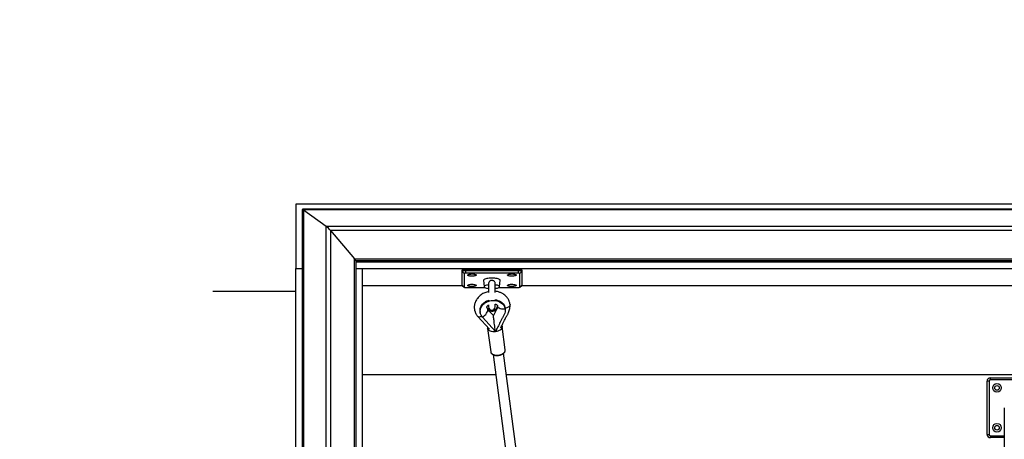
# Model space of a CAD drawing. Units: millimetres. Extents: x -592 to 25780, y -927 to 21459.
# Drawn here: x 21725 to 23207, y 2450 to 3082 of the extents above; entities that cross this region are included whole.
import ezdxf

# ---------------------------------------------------------------- set-up
doc = ezdxf.new("R2010")
doc.units = ezdxf.units.MM
doc.layers.add('HERNI_PRVEK', color=4, linetype='Continuous')
doc.layers.add('KOTY1', color=7, linetype='Continuous', lineweight=13)
doc.styles.add('arial', font='arial.ttf')
doc.dimstyles.new('_KOTY_50', dxfattribs={"dimtxt": 75, "dimasz": 50, "dimexe": 50, "dimexo": 50, "dimgap": 5, "dimtad": 1, "dimdec": 0, "dimrnd": 10, "dimdsep": 46, "dimtxsty": 'arial', "dimblk": 'ARCHTICK', "dimcen": -1.5, "dimclrt": 2, "dimadec": 0, "dimazin": 0, "dimtfac": 0.63, "dimtdec": 0, "dimtix": 1, "dimtmove": 2, "dimatfit": 3, "dimldrblk": 'KOTA', "dimfxl": 400, "dimfxlon": 1, "dimtfill": 1, "dimtolj": 1, "dimtzin": 0, "dimarcsym": 0})

# ---------------------------------------------------------------- blocks, each defined once
blk = doc.blocks.new('_ArchTick')
at = {"color": 0, "linetype": 'ByBlock', "const_width": 0.15}
blk.add_lwpolyline([(-0.5, -0.5), (0.5, 0.5)], dxfattribs=at)
blk = doc.blocks.new('*D100')
at = {"layer": 'Defpoints', "color": 0, "transparency": 16777216}
for p in [(25752.1, 4641.9), (20314.3, 2030.1), (25752.1, 2030.1)]:
    blk.add_point(p, dxfattribs=at)
at = {"layer": 'KOTY1', "color": 0, "lineweight": -2, "transparency": 16777216}
for p, q in [((20314.3, 4241.9), (20314.3, 4691.9)), ((25752.1, 4241.9), (25752.1, 4691.9)), ((20314.3, 4641.9), (25752.1, 4641.9))]:
    blk.add_line(p, q, dxfattribs=at)
at = {"layer": 'KOTY1', "color": 0, "lineweight": -2, "transparency": 16777216, "xscale": 50, "yscale": 50, "zscale": 50, "rotation": 180}
blk.add_blockref('_ArchTick', (20314.3, 4641.9), dxfattribs=at)
at = {"layer": 'KOTY1', "color": 0, "lineweight": -2, "transparency": 16777216, "xscale": 50, "yscale": 50, "zscale": 50}
blk.add_blockref('_ArchTick', (25752.1, 4641.9), dxfattribs=at)
at = {"layer": 'KOTY1', "color": 2, "transparency": 16777216, "insert": (23033.2, 4706.4), "char_height": 75, "attachment_point": 5, "style": 'arial', "bg_fill": 3, "box_fill_scale": 1.1, "bg_fill_color": 256, "bg_fill_true_color": 13158600, "bg_fill_transparency": 0}
blk.add_mtext('\\A1;5440', dxfattribs=at)
blk = doc.blocks.new('KOTA')
for p, q in [((-75, -75), (75, 75)), ((0, 75), (0, -75)), ((-75, 0), (75, 0))]:
    blk.add_line(p, q)
blk = doc.blocks.new('*D101')
at = {"layer": 'Defpoints', "color": 0, "transparency": 16777216}
for p in [(21813.1, 4486.4), (20314.3, 2030.1), (21813.1, 1928.1)]:
    blk.add_point(p, dxfattribs=at)
at = {"layer": 'KOTY1', "color": 0, "lineweight": -2, "transparency": 16777216}
for p, q in [((20314.3, 4086.4), (20314.3, 4536.4)), ((21813.1, 4086.4), (21813.1, 4536.4)), ((20314.3, 4486.4), (21813.1, 4486.4))]:
    blk.add_line(p, q, dxfattribs=at)
at = {"layer": 'KOTY1', "color": 0, "lineweight": -2, "transparency": 16777216, "xscale": 50, "yscale": 50, "zscale": 50, "rotation": 180}
blk.add_blockref('_ArchTick', (20314.3, 4486.4), dxfattribs=at)
at = {"layer": 'KOTY1', "color": 0, "lineweight": -2, "transparency": 16777216, "xscale": 50, "yscale": 50, "zscale": 50}
blk.add_blockref('_ArchTick', (21813.1, 4486.4), dxfattribs=at)
at = {"layer": 'KOTY1', "color": 2, "transparency": 16777216, "insert": (21063.7, 4554.7), "char_height": 75, "attachment_point": 5, "style": 'arial', "bg_fill": 3, "box_fill_scale": 1.1, "bg_fill_color": 256, "bg_fill_true_color": 13158600, "bg_fill_transparency": 0}
blk.add_mtext('\\A1;1500', dxfattribs=at)
blk = doc.blocks.new('*D102')
at = {"layer": 'Defpoints', "color": 0, "transparency": 16777216}
for p in [(24254.6, 4486.4), (21813.1, 4087.9), (24254.6, 2383.2)]:
    blk.add_point(p, dxfattribs=at)
at = {"layer": 'KOTY1', "color": 0, "lineweight": -2, "transparency": 16777216}
for p, q in [((21813.1, 4137.9), (21813.1, 4536.4)), ((24254.6, 4086.4), (24254.6, 4536.4)), ((21813.1, 4486.4), (24254.6, 4486.4))]:
    blk.add_line(p, q, dxfattribs=at)
at = {"layer": 'KOTY1', "color": 0, "lineweight": -2, "transparency": 16777216, "xscale": 50, "yscale": 50, "zscale": 50, "rotation": 180}
blk.add_blockref('_ArchTick', (21813.1, 4486.4), dxfattribs=at)
at = {"layer": 'KOTY1', "color": 0, "lineweight": -2, "transparency": 16777216, "xscale": 50, "yscale": 50, "zscale": 50}
blk.add_blockref('_ArchTick', (24254.6, 4486.4), dxfattribs=at)
at = {"layer": 'KOTY1', "color": 2, "transparency": 16777216, "insert": (23033.8, 4545.7), "char_height": 75, "attachment_point": 5, "style": 'arial', "bg_fill": 3, "box_fill_scale": 1.1, "bg_fill_color": 256, "bg_fill_true_color": 13158600, "bg_fill_transparency": 0}
blk.add_mtext('\\A1;2440', dxfattribs=at)
blk = doc.blocks.new('*D104')
at = {"layer": 'Defpoints', "color": 0, "transparency": 16777216}
for p in [(22534.4, 4047.3), (19853.9, 2803.7), (22534.4, 2803.7)]:
    blk.add_point(p, dxfattribs=at)
at = {"layer": 'KOTY1', "color": 0, "lineweight": -2, "transparency": 16777216}
for p, q in [((20253.9, 4047.3), (19803.9, 4047.3)), ((19853.9, 4047.3), (19853.9, 2803.7)), ((20253.9, 2803.7), (19803.9, 2803.7))]:
    blk.add_line(p, q, dxfattribs=at)
at = {"layer": 'KOTY1', "color": 0, "lineweight": -2, "transparency": 16777216, "xscale": 50, "yscale": 50, "zscale": 50}
for p, rotation in [((19853.9, 4047.3), 90), ((19853.9, 2803.7), 270)]:
    blk.add_blockref('_ArchTick', p, dxfattribs=dict(at, rotation=rotation))
at = {"layer": 'KOTY1', "color": 2, "transparency": 16777216, "insert": (19802.1, 3425.5), "char_height": 75, "attachment_point": 5, "rotation": 90, "style": 'arial', "bg_fill": 3, "box_fill_scale": 1.1, "bg_fill_color": 256, "bg_fill_true_color": 13158600, "bg_fill_transparency": 0}
blk.add_mtext('\\A1;1240', dxfattribs=at)
blk = doc.blocks.new('*D105')
at = {"layer": 'Defpoints', "color": 0, "transparency": 16777216}
for p in [(22634.2, 2803.7), (19853.9, 600.4), (22087.2, 600.4)]:
    blk.add_point(p, dxfattribs=at)
at = {"layer": 'KOTY1', "color": 0, "lineweight": -2, "transparency": 16777216}
for p, q in [((20253.9, 2803.7), (19803.9, 2803.7)), ((19853.9, 2803.7), (19853.9, 600.4)), ((20253.9, 600.4), (19803.9, 600.4))]:
    blk.add_line(p, q, dxfattribs=at)
at = {"layer": 'KOTY1', "color": 0, "lineweight": -2, "transparency": 16777216, "xscale": 50, "yscale": 50, "zscale": 50}
for p, rotation in [((19853.9, 2803.7), 90), ((19853.9, 600.4), 270)]:
    blk.add_blockref('_ArchTick', p, dxfattribs=dict(at, rotation=rotation))
at = {"layer": 'KOTY1', "color": 2, "transparency": 16777216, "insert": (19793.2, 1702.1), "char_height": 75, "attachment_point": 5, "rotation": 90, "style": 'arial', "bg_fill": 3, "box_fill_scale": 1.1, "bg_fill_color": 256, "bg_fill_true_color": 13158600, "bg_fill_transparency": 0}
blk.add_mtext('\\A1;2200', dxfattribs=at)

msp = doc.modelspace()

# ---------------------------------------------------------------- linework, layer by layer
at = {"layer": 'HERNI_PRVEK'}
for p, q in [((22140.877, 2803.725), (22140.877, 2707.132)), ((23590.877, 2803.725), (22140.877, 2803.725)), ((22150.877, 1414.804), (22150.877, 2796.078)), ((23580.707, 2796.248), (22151.048, 2796.248)), ((22152.531, 2795.441), (22186.492, 2770.553)), ((23579.223, 2795.441), (22152.531, 2795.441)), ((22152.531, 2795.441), (22152.531, 1417.363)), ((22186.492, 2770.553), (23545.262, 2770.553)), ((22186.492, 1458.082), (22186.492, 2770.553)), ((22193.078, 2764.215), (22229.117, 2721.467)), ((23538.676, 2764.215), (22193.078, 2764.215)), ((22193.078, 2764.215), (22193.078, 1464.468)), ((22229.117, 2721.467), (23502.637, 2721.467)), ((22229.117, 1491.342), (22229.117, 2721.467)), ((22230.877, 2718.782), (22230.877, 1492.226)), ((23500.877, 2718.782), (22230.877, 2718.782)), ((23500.877, 2716.792), (22230.877, 2716.792)), ((22140.877, 2707.132), (22150.877, 2707.132)), ((22140.877, 1499.725), (22140.877, 2707.132)), ((22230.877, 2707.132), (22240.877, 2707.132)), ((22230.877, 2707.132), (23500.877, 2707.132)), ((22240.877, 2707.132), (22240.877, 1499.725)), ((22390.877, 2702.612), (22390.877, 2704.544)), ((22390.877, 2681.907), (22390.877, 2702.612)), ((22390.877, 2702.612), (22393.877, 2699.714)), ((22393.877, 2699.714), (22393.877, 2679.009)), ((22395.877, 2705.838), (22475.877, 2705.838)), ((22395.877, 2705.838), (22395.877, 2703.906)), ((22395.877, 2703.906), (22475.877, 2703.906)), ((22395.877, 2703.906), (22395.877, 2700.232)), ((22475.877, 2700.232), (22395.877, 2700.232)), ((22475.877, 2703.906), (22475.877, 2705.838)), ((22475.877, 2700.232), (22475.877, 2703.906)), ((22477.877, 2699.714), (22480.877, 2702.612)), ((22477.877, 2679.009), (22477.877, 2699.714)), ((22480.877, 2704.544), (22480.877, 2702.612)), ((22480.877, 2702.612), (22480.877, 2681.907)), ((22390.877, 2681.907), (22393.877, 2679.009)), ((22423.381, 2689.286), (22424.255, 2679.632)), ((22430.877, 2683.877), (22430.877, 2670.654)), ((22440.877, 2670.715), (22440.877, 2683.886)), ((22447.499, 2679.632), (22448.374, 2689.286)), ((22477.877, 2679.009), (22480.877, 2681.907)), ((22140.877, 2672.25), (22015.877, 2672.25)), ((22240.877, 2681.25), (22391.393, 2681.25)), ((22391.06, 2681.56), (22393.95, 2678.87)), ((22395.877, 2678.491), (22425.235, 2678.491)), ((22446.519, 2678.491), (22475.877, 2678.491)), ((22477.804, 2678.87), (22480.694, 2681.56)), ((22480.362, 2681.25), (23490.877, 2681.25)), ((22430.877, 2652.28), (22430.877, 2649.145)), ((22440.877, 2649.145), (22440.877, 2653.558)), ((22431.304, 2644.724), (22428.734, 2647.587)), ((22429.695, 2645.879), (22429.705, 2645.885)), ((22429.705, 2645.885), (22429.743, 2645.593)), ((22429.743, 2645.593), (22429.781, 2645.3)), ((22429.772, 2645.294), (22429.781, 2645.3)), ((22443.581, 2647.697), (22443.592, 2647.612)), ((22443.581, 2647.697), (22443.586, 2647.695)), ((22443.586, 2647.695), (22443.592, 2647.612)), ((22443.646, 2647.197), (22443.663, 2647.11)), ((22443.646, 2647.197), (22443.657, 2647.112)), ((22443.657, 2647.112), (22443.663, 2647.11)), ((22455.75, 2647.209), (22455.918, 2645.922)), ((22414.808, 2634.733), (22432.027, 2615.549)), ((22441.174, 2612.086), (22421.563, 2633.935)), ((22429.465, 2616.804), (22434.065, 2581.575)), ((22455.88, 2584.424), (22451.28, 2619.652)), ((22434.065, 2581.575), (22434.087, 2581.428)), ((22560.988, 1756.251), (22453.52, 2579.323)), ((22437.653, 2577.262), (22544.852, 1756.251)), ((22240.877, 2547.25), (22441.572, 2547.25)), ((22457.708, 2547.25), (23490.877, 2547.25)), ((23180.877, 2457.251), (23180.877, 2537.25)), ((23183.877, 2537.25), (23180.877, 2537.25)), ((23183.877, 2537.25), (23183.877, 2457.251)), ((23185.877, 2542.25), (23265.877, 2542.25)), ((23185.877, 2539.251), (23185.877, 2542.25)), ((23265.877, 2539.251), (23185.877, 2539.251)), ((23206.877, 2497.251), (23206.877, 2308.327)), ((23180.877, 2457.251), (23183.877, 2457.251)), ((23185.877, 2455.251), (23206.877, 2455.251)), ((23185.877, 2452.251), (23185.877, 2455.251)), ((23206.877, 2452.251), (23185.877, 2452.251))]:
    msp.add_line(p, q, dxfattribs=at)
at = {"layer": 'HERNI_PRVEK', "flags": 128}
for points in [[(22390.877, 2704.544), (22390.973, 2704.797), (22391.258, 2705.039), (22391.72, 2705.263), (22392.342, 2705.459), (22393.099, 2705.62), (22393.964, 2705.74), (22394.902, 2705.813), (22395.877, 2705.838)], [(22390.877, 2702.612), (22390.973, 2702.865), (22391.258, 2703.107), (22391.72, 2703.331), (22392.342, 2703.527), (22393.099, 2703.688), (22393.964, 2703.808), (22394.902, 2703.881), (22395.877, 2703.906)], [(22412.377, 2697.126), (22412.202, 2696.738), (22411.686, 2696.371), (22410.856, 2696.045), (22409.759, 2695.777), (22408.452, 2695.582), (22407.006, 2695.469), (22405.499, 2695.447), (22404.013, 2695.515), (22402.627, 2695.669), (22401.417, 2695.903), (22400.446, 2696.202), (22399.769, 2696.551), (22399.421, 2696.931), (22399.421, 2697.322), (22399.769, 2697.702), (22400.446, 2698.051), (22401.417, 2698.35), (22402.627, 2698.583), (22404.013, 2698.738), (22405.499, 2698.806), (22407.006, 2698.783), (22408.452, 2698.671), (22409.759, 2698.476), (22410.856, 2698.208), (22411.686, 2697.881), (22412.202, 2697.514), (22412.377, 2697.126)], [(22472.377, 2697.126), (22472.202, 2696.738), (22471.686, 2696.371), (22470.856, 2696.045), (22469.759, 2695.777), (22468.452, 2695.582), (22467.006, 2695.469), (22465.499, 2695.447), (22464.013, 2695.515), (22462.627, 2695.669), (22461.417, 2695.903), (22460.446, 2696.202), (22459.769, 2696.551), (22459.421, 2696.931), (22459.421, 2697.322), (22459.769, 2697.702), (22460.446, 2698.051), (22461.417, 2698.35), (22462.627, 2698.583), (22464.013, 2698.738), (22465.499, 2698.806), (22467.006, 2698.783), (22468.452, 2698.671), (22469.759, 2698.476), (22470.856, 2698.208), (22471.686, 2697.881), (22472.202, 2697.514), (22472.377, 2697.126)], [(22475.877, 2705.838), (22476.853, 2705.813), (22477.791, 2705.74), (22478.655, 2705.62), (22479.413, 2705.459), (22480.034, 2705.263), (22480.497, 2705.039), (22480.781, 2704.797), (22480.877, 2704.544)], [(22475.877, 2703.906), (22476.853, 2703.881), (22477.791, 2703.808), (22478.655, 2703.688), (22479.413, 2703.527), (22480.034, 2703.331), (22480.497, 2703.107), (22480.781, 2702.865), (22480.877, 2702.612)], [(22391.06, 2681.56), (22390.973, 2681.654), (22390.877, 2681.907)], [(22412.377, 2681.597), (22412.202, 2681.209), (22411.686, 2680.842), (22410.856, 2680.516), (22409.759, 2680.248), (22408.452, 2680.052), (22407.006, 2679.94), (22405.499, 2679.918), (22404.013, 2679.985), (22402.627, 2680.14), (22401.417, 2680.373), (22400.446, 2680.673), (22399.769, 2681.022), (22399.421, 2681.402), (22399.421, 2681.792), (22399.769, 2682.173), (22400.446, 2682.522), (22401.417, 2682.821), (22402.627, 2683.054), (22404.013, 2683.209), (22405.499, 2683.277), (22407.006, 2683.254), (22408.452, 2683.142), (22409.759, 2682.947), (22410.856, 2682.678), (22411.686, 2682.352), (22412.202, 2681.985), (22412.377, 2681.597)], [(22435.877, 2692.597), (22433.765, 2692.55), (22431.713, 2692.412), (22429.781, 2692.186), (22428.024, 2691.879), (22426.494, 2691.499), (22425.233, 2691.058), (22424.279, 2690.568), (22423.658, 2690.043), (22423.388, 2689.499), (22423.381, 2689.286)], [(22431.035, 2682.438), (22429.263, 2682.177), (22427.695, 2681.84), (22426.379, 2681.437), (22425.354, 2680.981), (22424.653, 2680.486), (22424.297, 2679.966), (22424.297, 2679.439), (22424.653, 2678.919), (22425.354, 2678.424), (22426.379, 2677.968), (22427.695, 2677.565), (22429.263, 2677.228), (22431.035, 2676.967)], [(22448.374, 2689.286), (22448.366, 2689.499), (22448.097, 2690.043), (22447.476, 2690.568), (22446.521, 2691.058), (22445.261, 2691.499), (22443.73, 2691.879), (22441.973, 2692.186), (22440.041, 2692.412), (22437.99, 2692.55), (22435.877, 2692.597)], [(22440.719, 2676.967), (22442.491, 2677.228), (22444.059, 2677.565), (22445.376, 2677.968), (22446.4, 2678.424), (22447.101, 2678.919), (22447.457, 2679.439), (22447.457, 2679.966), (22447.101, 2680.486), (22446.4, 2680.981), (22445.376, 2681.437), (22444.059, 2681.84), (22442.491, 2682.177), (22440.719, 2682.438)], [(22472.377, 2681.597), (22472.202, 2681.209), (22471.686, 2680.842), (22470.856, 2680.516), (22469.759, 2680.248), (22468.452, 2680.052), (22467.006, 2679.94), (22465.499, 2679.918), (22464.013, 2679.985), (22462.627, 2680.14), (22461.417, 2680.373), (22460.446, 2680.673), (22459.769, 2681.022), (22459.421, 2681.402), (22459.421, 2681.792), (22459.769, 2682.173), (22460.446, 2682.522), (22461.417, 2682.821), (22462.627, 2683.054), (22464.013, 2683.209), (22465.499, 2683.277), (22467.006, 2683.254), (22468.452, 2683.142), (22469.759, 2682.947), (22470.856, 2682.678), (22471.686, 2682.352), (22472.202, 2681.985), (22472.377, 2681.597)], [(22480.877, 2681.907), (22480.781, 2681.654), (22480.694, 2681.56)], [(22421.963, 2634.173), (22423.573, 2635.282), (22425.096, 2636.572), (22426.476, 2637.999), (22427.664, 2639.509), (22428.618, 2641.049), (22429.301, 2642.562), (22429.691, 2643.994), (22429.772, 2645.294)], [(22429.695, 2645.879), (22429.312, 2646.894), (22429.036, 2647.282)], [(22438.041, 2636.081), (22435.034, 2639.431), (22432.403, 2642.363), (22429.772, 2645.294)], [(22455.918, 2645.922), (22453.932, 2645.72), (22451.972, 2645.746), (22450.108, 2645.997), (22448.408, 2646.464), (22446.931, 2647.132), (22445.733, 2647.975), (22444.856, 2648.964), (22444.332, 2650.062), (22444.217, 2650.575)], [(22420.787, 2635.058), (22419.602, 2634.494), (22418.241, 2634.063), (22416.998, 2633.913), (22415.931, 2634.051), (22415.089, 2634.471), (22414.802, 2634.739)], [(22441.213, 2611.794), (22439.251, 2611.643), (22437.326, 2611.703), (22435.499, 2611.974), (22433.829, 2612.446), (22432.368, 2613.103), (22431.165, 2613.925), (22430.258, 2614.885), (22429.676, 2615.953), (22429.438, 2617.094), (22429.551, 2618.272), (22429.558, 2618.3)], [(22450.877, 2620.94), (22451.231, 2619.94), (22451.294, 2618.776), (22451.006, 2617.594), (22450.376, 2616.433), (22449.424, 2615.33), (22448.182, 2614.32), (22446.688, 2613.435), (22444.992, 2612.704), (22443.147, 2612.151), (22441.213, 2611.794)], [(22434.087, 2581.428), (22434.184, 2581.004), (22434.681, 2579.915), (22435.509, 2578.924), (22436.642, 2578.065), (22438.042, 2577.364), (22439.665, 2576.845), (22441.458, 2576.523), (22443.364, 2576.409), (22445.322, 2576.507), (22447.269, 2576.814), (22449.142, 2577.32), (22450.881, 2578.008), (22452.43, 2578.857), (22453.739, 2579.838), (22454.767, 2580.922), (22455.479, 2582.072), (22455.854, 2583.252), (22455.88, 2584.424)]]:
    msp.add_lwpolyline(points, dxfattribs=at)
at = {"layer": 'HERNI_PRVEK'}
for centre, radius in [((23195.877, 2527.251), 6.5), ((23195.877, 2527.251), 3.5), ((23195.877, 2467.251), 6.5), ((23195.877, 2467.251), 3.5)]:
    msp.add_circle(centre, radius, dxfattribs=at)
for centre, radius, start, end in [((22395.411, 2697.912), 2.367, 78.635971, 130.387127), ((22476.344, 2697.912), 2.367, 49.611948, 101.36454), ((22395.411, 2680.811), 2.367, 229.608422, 281.36848), ((22476.344, 2680.811), 2.366, 258.63101, 310.392502), ((22425.782, 2645.077), 3.995, 7.411343, 11.579012), ((22435.935, 2652.21), 8.878, 225.432845, 329.445028), ((22425.403, 2645.028), 4.377, 3.485172, 7.410072), ((22436.012, 2651.625), 8.878, 225.432663, 329.445241), ((22435.877, 2649.145), 5, 180, 0), ((22412.663, 2649.32), 17.775, 300.049263, 301.549872), ((23185.877, 2537.251), 5, 90, 180), ((23185.877, 2537.251), 2, 90, 180), ((23185.877, 2457.251), 5, 180, 270), ((23185.877, 2457.251), 2, 180, 270)]:
    msp.add_arc(centre, radius, start, end, dxfattribs=at)
for centre, start_param, end_param in [((22155.877, 2791.248), 5.57637472, 6.414085), ((22155.877, 2791.248), 5.57637472, 6.414085), ((22189.838, 2766.359), 4.13826488, 5.57637472), ((22189.838, 2766.359), 4.13826488, 5.57637472), ((22225.877, 2723.611), 3.27249235, 4.13826488), ((22225.877, 2723.611), 3.27249235, 4.13826488)]:
    msp.add_ellipse(centre, major_axis=(-4.957, 4.957), ratio=0.1316525, start_param=start_param, end_param=end_param, dxfattribs=at)
for points, knots in [([(22440.761, 2683.837), (22440.795, 2684.205), (22440.879, 2685.113), (22440.343, 2686.547), (22439.367, 2687.871), (22437.983, 2688.782), (22436.372, 2689.206), (22434.679, 2689.093), (22433.116, 2688.438), (22431.869, 2687.304), (22431.117, 2685.836), (22430.831, 2684.584), (22430.908, 2683.899), (22430.926, 2683.735)], [0, 0, 0, 0, 0.06826137, 0.16852039, 0.26894287, 0.36658491, 0.46683212, 0.56871754, 0.67084895, 0.77235869, 0.87142009, 0.96910213, 1, 1, 1, 1]), ([(22430.877, 2672.308), (22430.415, 2672.219), (22428.949, 2671.937), (22426.527, 2671.144), (22423.621, 2669.922), (22420.804, 2668.344), (22418.247, 2666.506), (22415.932, 2664.404), (22414.016, 2662.199), (22412.324, 2659.707), (22411.017, 2657.141), (22410.1, 2654.536), (22409.611, 2652.339), (22409.375, 2650.392), (22409.309, 2648.379), (22409.486, 2645.87), (22409.973, 2643.351), (22410.798, 2640.955), (22411.721, 2639.106), (22412.79, 2637.4), (22413.759, 2635.999), (22414.485, 2635.123), (22414.805, 2634.737)], [0, 0, 0, 0, 0.02663377, 0.08452366, 0.14443292, 0.20651758, 0.27007987, 0.32741037, 0.39097821, 0.44497602, 0.50917438, 0.56496816, 0.61362698, 0.64822578, 0.6862722, 0.73822637, 0.80538194, 0.8463318, 0.89550532, 0.93331328, 0.97060006, 1, 1, 1, 1]), ([(22463.099, 2652.713), (22462.964, 2653.504), (22462.698, 2655.07), (22462.104, 2657.149), (22461.464, 2658.836), (22460.66, 2660.488), (22459.472, 2662.408), (22457.622, 2664.703), (22455.359, 2666.865), (22453.013, 2668.572), (22450.907, 2669.79), (22448.897, 2670.739), (22446.732, 2671.563), (22444.222, 2672.255), (22442.228, 2672.678), (22441.067, 2672.769), (22440.877, 2672.784)], [0, 0, 0, 0, 0.07754003, 0.15340999, 0.21137939, 0.25122279, 0.3262659, 0.42306677, 0.52973868, 0.61870891, 0.68943764, 0.75100414, 0.82033463, 0.89780466, 0.9832495, 1, 1, 1, 1]), ([(22418.155, 2642.297), (22418.062, 2643.202), (22417.849, 2645.269), (22418.674, 2648.529), (22420.409, 2651.832), (22423.014, 2654.788), (22426.35, 2657.172), (22429.376, 2658.697), (22431.306, 2659.129), (22431.831, 2659.247)], [0, 0, 0, 0, 0.12664643, 0.28924203, 0.45183792, 0.61419975, 0.77683285, 0.93928499, 1, 1, 1, 1]), ([(22421.563, 2633.935), (22420.816, 2634.903), (22419.32, 2636.84), (22418.208, 2640.219), (22418.021, 2643.731), (22418.824, 2647.24), (22420.582, 2650.547), (22423.184, 2653.493), (22426.509, 2655.916), (22430.379, 2657.697), (22434.598, 2658.738), (22438.944, 2658.992), (22443.193, 2658.437), (22447.128, 2657.116), (22450.541, 2655.078), (22453.246, 2652.444), (22455.18, 2649.352), (22455.672, 2647.065), (22455.918, 2645.922)], [0, 0, 0, 0, 0.06248103, 0.12502454, 0.18746654, 0.24999907, 0.31253155, 0.37497418, 0.43752228, 0.49999964, 0.56247721, 0.62502483, 0.68746782, 0.74999994, 0.81253197, 0.87497643, 0.93752011, 1, 1, 1, 1]), ([(22428.99, 2647.335), (22428.823, 2647.549), (22428.517, 2647.941), (22428.349, 2648.419), (22428.315, 2648.872), (22428.388, 2649.294), (22428.519, 2649.666), (22428.783, 2650.202), (22429.306, 2650.91), (22429.969, 2651.622), (22430.636, 2652.057), (22430.877, 2652.214)], [0, 0, 0, 0, 0.16372239, 0.30088705, 0.41454168, 0.54457174, 0.63023492, 0.71879217, 0.82222841, 0.93582474, 1, 1, 1, 1]), ([(22440.252, 2659.95), (22441.168, 2659.86), (22443.504, 2659.631), (22446.956, 2658.383), (22450.375, 2656.371), (22453.078, 2653.73), (22455.012, 2650.64), (22455.504, 2648.352), (22455.75, 2647.209)], [0, 0, 0, 0, 0.11429908, 0.2915118, 0.46872522, 0.64568951, 0.82292956, 1, 1, 1, 1]), ([(22440.877, 2653.534), (22440.907, 2653.527), (22441.71, 2653.333), (22442.78, 2652.627), (22443.95, 2651.62), (22444.118, 2650.98), (22444.208, 2650.64)], [0, 0, 0, 0, 0.01114982, 0.2958615, 0.62481376, 1, 1, 1, 1]), ([(22449.088, 2617.71), (22449.616, 2618.74), (22450.87, 2621.185), (22452.783, 2624.942), (22454.643, 2628.779), (22456.25, 2632), (22457.624, 2634.513), (22458.791, 2636.467), (22459.714, 2638.144), (22460.625, 2639.959), (22461.629, 2642.243), (22462.642, 2645.171), (22463.113, 2648.642), (22463.119, 2651.083), (22463.122, 2652.334)], [0, 0, 0, 0, 0.09364608, 0.2224643, 0.34063994, 0.43869303, 0.51239755, 0.56869648, 0.61713648, 0.6626593, 0.72681333, 0.80950516, 0.90233679, 1, 1, 1, 1]), ([(22463.099, 2652.713), (22463.11, 2652.428), (22463.135, 2651.808), (22462.753, 2650.798), (22461.9, 2649.702), (22460.413, 2648.618), (22458.299, 2647.799), (22456.592, 2647.37), (22455.71, 2647.384), (22455.701, 2647.385)], [0, 0, 0, 0, 0.11530763, 0.25099333, 0.40902579, 0.58929027, 0.78819103, 0.99792314, 1, 1, 1, 1]), ([(22418.071, 2642.289), (22418.098, 2642.08), (22418.153, 2641.662), (22418.21, 2641.221), (22418.239, 2641)], [0, 0, 0, 0, 0.4999476, 1, 1, 1, 1]), ([(22443.663, 2647.11), (22443.148, 2646.096), (22441.957, 2643.75), (22440.078, 2640.075), (22438.72, 2637.412), (22438.041, 2636.081)], [0, 0, 0, 0, 0.27564071, 0.63781864, 1, 1, 1, 1]), ([(22455.918, 2645.922), (22455.902, 2644.509), (22455.869, 2641.725), (22454.676, 2637.583), (22452.235, 2633.928), (22450.363, 2630.123), (22447.883, 2625.161), (22444.748, 2619.158), (22442.342, 2614.396), (22441.174, 2612.086)], [0, 0, 0, 0, 0.11903048, 0.23465887, 0.34976221, 0.46046409, 0.57382832, 0.79328201, 1, 1, 1, 1]), ([(22444.179, 2651.015), (22444.191, 2650.776), (22444.216, 2650.278), (22444.053, 2649.293), (22443.335, 2648.035), (22442.752, 2646.952), (22442.409, 2646.295), (22442.368, 2646.217)], [0, 0, 0, 0, 0.19180261, 0.39901577, 0.6439394, 0.9574716, 1, 1, 1, 1]), ([(22443.592, 2647.612), (22443.579, 2647.563), (22443.552, 2647.464), (22443.535, 2647.332), (22443.539, 2647.235), (22443.563, 2647.18), (22443.6, 2647.166), (22443.631, 2647.187), (22443.646, 2647.197)], [0, 0, 0, 0, 0.18059107, 0.36186699, 0.53030974, 0.69150748, 0.8536333, 1, 1, 1, 1]), ([(22441.174, 2612.086), (22441.018, 2613.282), (22440.688, 2615.813), (22440.13, 2620.087), (22439.568, 2624.387), (22439.047, 2628.376), (22438.63, 2631.573), (22438.276, 2634.281), (22438.116, 2635.509), (22438.041, 2636.081)], [0, 0, 0, 0, 0.16815274, 0.35586181, 0.5511577, 0.69156414, 0.81765671, 0.91501502, 1, 1, 1, 1]), ([(22434.102, 2581.406), (22434.103, 2581.375), (22434.122, 2580.948), (22434.457, 2580.164), (22435.101, 2579.117), (22436.048, 2578.193), (22437.241, 2577.401), (22438.667, 2576.767), (22440.281, 2576.31), (22442.031, 2576.045), (22443.864, 2575.978), (22445.727, 2576.108), (22447.569, 2576.431), (22449.338, 2576.94), (22450.987, 2577.621), (22452.469, 2578.461), (22453.743, 2579.442), (22454.765, 2580.546), (22455.494, 2581.744), (22455.884, 2582.96), (22455.942, 2583.864), (22455.89, 2584.331), (22455.88, 2584.424)], [0, 0, 0, 0, 0.00401658, 0.05572557, 0.10738142, 0.1600818, 0.21426374, 0.2695317, 0.32524726, 0.38093733, 0.43651476, 0.49201066, 0.54749512, 0.60304256, 0.65872571, 0.71463805, 0.7708349, 0.82727993, 0.88350772, 0.93870427, 0.98786462, 1, 1, 1, 1])]:
    msp.add_open_spline(points, degree=3, knots=knots, dxfattribs=at)

# ---------------------------------------------------------------- next in the draw order: dimensions: what is measured, and where the dimension line sits
at = {"layer": 'KOTY1'}
dim = msp.add_linear_dim(base=(25752.116, 4641.874), p1=(20314.311, 2030.136), p2=(25752.116, 2030.136), dimstyle='_KOTY_50', dxfattribs=at)
dim.commit()
dim.dimension.update_dxf_attribs({"geometry": '*D100', "text_midpoint": (23033.213, 4706.395), "dimtype": 160})

# ---------------------------------------------------------------- next in the draw order: dimensions: what is measured, and where the dimension line sits
dim = msp.add_linear_dim(base=(21813.056, 4486.446), p1=(20314.311, 2030.136), p2=(21813.056, 1928.136), dimstyle='_KOTY_50', dxfattribs=at)
dim.commit()
dim.dimension.update_dxf_attribs({"geometry": '*D101', "text_midpoint": (21063.683, 4554.671), "dimtype": 160})

# ---------------------------------------------------------------- next in the draw order: dimensions: what is measured, and where the dimension line sits
dim = msp.add_linear_dim(base=(24254.598, 4486.446), p1=(21813.056, 4087.927), p2=(24254.598, 2383.196), dimstyle='_KOTY_50', dxfattribs=at)
dim.commit()
dim.dimension.update_dxf_attribs({"geometry": '*D102', "text_midpoint": (23033.827, 4545.652), "dimtype": 160})

# ---------------------------------------------------------------- next in the draw order: dimensions: what is measured, and where the dimension line sits
dim = msp.add_linear_dim(base=(19853.946, 2803.725), p1=(22534.446, 4047.251), p2=(22534.446, 2803.725), angle=90, dimstyle='_KOTY_50', dxfattribs=at)
dim.commit()
dim.dimension.update_dxf_attribs({"geometry": '*D104', "text_midpoint": (19802.053, 3425.488), "dimtype": 160})

# ---------------------------------------------------------------- next in the draw order: dimensions: what is measured, and where the dimension line sits
dim = msp.add_linear_dim(base=(19853.946, 600.4), p1=(22634.218, 2803.725), p2=(22087.247, 600.4), angle=90, dimstyle='_KOTY_50', dxfattribs=at)
dim.commit()
dim.dimension.update_dxf_attribs({"geometry": '*D105', "text_midpoint": (19793.2, 1702.062), "dimtype": 160})

doc.saveas('drawing.dxf')
